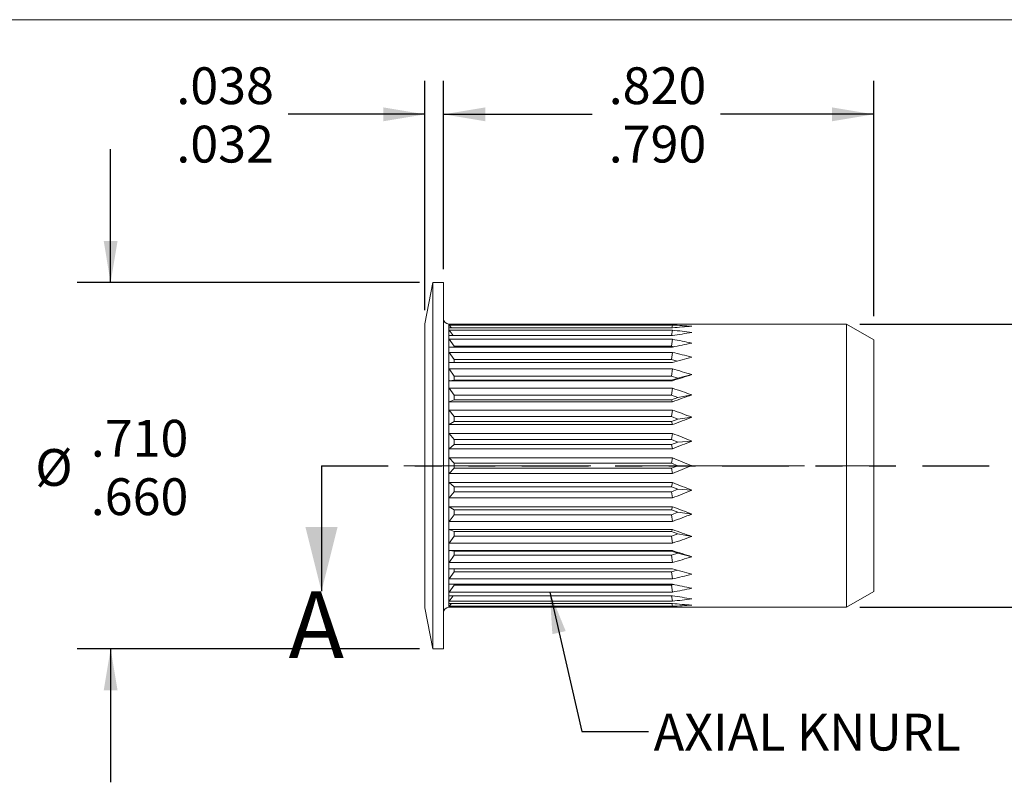
# Model space of a CAD drawing. Units: inches. Extents: x 0.3 to 10.6, y 0.2 to 8.2.
# Drawn here: x 2.5 to 6.2, y 5.3 to 8.2 of the extents above; entities that cross this region are included whole.
import ezdxf

# ---------------------------------------------------------------- set-up
doc = ezdxf.new("R2010")
doc.units = ezdxf.units.IN
doc.header["$MEASUREMENT"] = 0
doc.linetypes.add('CENTERX2', pattern=[0.8, 0.5, -0.1, 0.1, -0.1])
doc.linetypes.add('PHANTOM', pattern=[0.5, 0.25, -0.05, 0.05, -0.05, 0.05, -0.05])
doc.layers.add('LOGO__2', color=250, linetype='Continuous')
doc.styles.add('SLDTEXTSTYLE15', font='TXT', dxfattribs={"width": 0.75})
doc.dimstyles.new('SLDDIMSTYLE0', dxfattribs={"dimtxt": 0.137795, "dimasz": 0.156, "dimexe": 0, "dimexo": 0.0625, "dimgap": 0.034449, "dimtad": 0, "dimtih": 1, "dimtoh": 1, "dimdec": 3, "dimlfac": 0.5, "dimzin": 12, "dimdsep": 46, "dimtxsty": 'SLDTEXTSTYLE15', "dimsah": 1, "dimcen": 0.09, "dimadec": 0, "dimazin": 0, "dimlim": 1, "dimtp": 0.003, "dimtm": 0.003, "dimtfac": 1, "dimtdec": 3, "dimtofl": 0, "dimtmove": 0, "dimatfit": 3, "dimfxl": 0, "dimtolj": 1, "dimtzin": 12, "dimarcsym": 0})
doc.dimstyles.new('SLDDIMSTYLE1', dxfattribs={"dimtxt": 0.137795, "dimasz": 0.156, "dimexe": 0, "dimexo": 0.0625, "dimgap": 0.034449, "dimtad": 0, "dimtih": 1, "dimtoh": 1, "dimdec": 3, "dimlfac": 0.5, "dimzin": 12, "dimdsep": 46, "dimtxsty": 'SLDTEXTSTYLE15', "dimsah": 1, "dimcen": 0.09, "dimadec": 0, "dimazin": 0, "dimlim": 1, "dimtp": 0.015, "dimtm": 0.015, "dimtfac": 1, "dimtdec": 3, "dimtofl": 0, "dimtmove": 0, "dimatfit": 3, "dimfxl": 0, "dimtolj": 1, "dimtzin": 4, "dimarcsym": 0})
doc.dimstyles.new('SLDDIMSTYLE2', dxfattribs={"dimtxt": 0.137795, "dimasz": 0.156, "dimexe": 0, "dimexo": 0.0625, "dimgap": 0.034449, "dimtad": 0, "dimtih": 1, "dimtoh": 1, "dimdec": 3, "dimlfac": 0.5, "dimzin": 4, "dimdsep": 46, "dimtxsty": 'SLDTEXTSTYLE15', "dimsah": 1, "dimcen": 0.09, "dimadec": 0, "dimazin": 0, "dimtfac": 1, "dimtdec": 3, "dimtofl": 0, "dimtmove": 0, "dimatfit": 3, "dimfxl": 0, "dimtolj": 1, "dimarcsym": 0})
doc.dimstyles.new('SLDDIMSTYLE3', dxfattribs={"dimtxt": 0.137795, "dimasz": 0.156, "dimexe": 0, "dimexo": 0.0625, "dimgap": 0.034449, "dimtad": 0, "dimtih": 1, "dimtoh": 1, "dimdec": 3, "dimlfac": 0.5, "dimzin": 12, "dimdsep": 46, "dimtxsty": 'SLDTEXTSTYLE15', "dimsah": 1, "dimcen": 0.09, "dimadec": 0, "dimazin": 0, "dimlim": 1, "dimtp": 0.025, "dimtm": 0.025, "dimtfac": 1, "dimtdec": 3, "dimtofl": 0, "dimtmove": 0, "dimatfit": 3, "dimfxl": 0, "dimtolj": 1, "dimtzin": 4, "dimarcsym": 0})
doc.dimstyles.new('SLDDIMSTYLE4', dxfattribs={"dimtxt": 0.156, "dimasz": 0.156, "dimexe": 0, "dimexo": 0.0625, "dimgap": 0.039, "dimtad": 0, "dimtih": 1, "dimtoh": 1, "dimdec": 0, "dimzin": 0, "dimdsep": 46, "dimtxsty": 'Standard', "dimsah": 1, "dimcen": 0.09, "dimadec": 0, "dimazin": 0, "dimtfac": 1, "dimtdec": 0, "dimtofl": 0, "dimtmove": 0, "dimatfit": 3, "dimfxl": 0, "dimtolj": 1, "dimtzin": 0, "dimarcsym": 0})

# ---------------------------------------------------------------- blocks, each defined once
blk = doc.blocks.new('*D7')
at = {"layer": 'LOGO__2'}
for p, q in [((4.0002, 7.1044), (4.0002, 7.9629)), ((4.0702, 7.258), (4.0702, 7.9629)), ((4.0002, 7.8379), (3.4885, 7.8379)), ((4.0702, 7.8379), (4.5702, 7.8379))]:
    blk.add_line(p, q, dxfattribs=at)
for points in [[(4.0002, 7.8379), (3.8442, 7.8639), (3.8442, 7.8119)], [(4.0702, 7.8379), (4.2262, 7.8119), (4.2262, 7.8639)]]:
    blk.add_solid(points, dxfattribs=at)
at = {"layer": 'LOGO__2', "char_height": 0.1378, "attachment_point": 1, "style": 'SLDTEXTSTYLE15'}
for s, insert in [('.038', (3.0697, 8.0139)), ('.032', (3.0697, 7.7953))]:
    blk.add_mtext(s, dxfattribs=dict(at, insert=insert))
blk = doc.blocks.new('*D8')
at = {"layer": 'LOGO__2'}
for p, q in [((4.0702, 7.258), (4.0702, 7.9629)), ((5.6804, 7.0829), (5.6804, 7.9629)), ((4.0702, 7.8379), (4.6259, 7.8379)), ((5.6804, 7.8379), (5.1072, 7.8379))]:
    blk.add_line(p, q, dxfattribs=at)
for points in [[(4.0702, 7.8379), (4.2262, 7.8119), (4.2262, 7.8639)], [(5.6804, 7.8379), (5.5244, 7.8639), (5.5244, 7.8119)]]:
    blk.add_solid(points, dxfattribs=at)
at = {"layer": 'LOGO__2', "char_height": 0.1378, "attachment_point": 1, "style": 'SLDTEXTSTYLE15'}
for s, insert in [('.820', (4.6884, 8.0139)), ('.790', (4.6884, 7.7953))]:
    blk.add_mtext(s, dxfattribs=dict(at, insert=insert))
blk = doc.blocks.new('*D9')
at = {"layer": 'LOGO__2'}
for p, q in [((6.8993, 7.0529), (6.8993, 7.5529)), ((5.6281, 7.0529), (7.0243, 7.0529)), ((5.6281, 5.9929), (7.0243, 5.9929)), ((6.8993, 5.9929), (6.8993, 5.4929))]:
    blk.add_line(p, q, dxfattribs=at)
for points in [[(6.8993, 7.0529), (6.9253, 7.2089), (6.8733, 7.2089)], [(6.8993, 5.9929), (6.8733, 5.8369), (6.9253, 5.8369)]]:
    blk.add_solid(points, dxfattribs=at)
at = {"layer": 'LOGO__2', "char_height": 0.1378, "attachment_point": 1, "style": 'SLDTEXTSTYLE15'}
for s, insert in [('%%c', (6.3835, 6.5851)), ('.530', (6.5913, 6.5851)), ('MAX', (6.9985, 6.5851))]:
    blk.add_mtext(s, dxfattribs=dict(at, insert=insert))
blk = doc.blocks.new('*D10')
at = {"layer": 'LOGO__2'}
for p, q in [((2.8237, 7.208), (2.8237, 7.708)), ((3.98, 7.208), (2.6987, 7.208)), ((3.98, 5.8379), (2.6987, 5.8379)), ((2.8237, 5.8379), (2.8237, 5.3379))]:
    blk.add_line(p, q, dxfattribs=at)
for points in [[(2.8237, 7.208), (2.8497, 7.364), (2.7977, 7.364)], [(2.8237, 5.8379), (2.7977, 5.6819), (2.8497, 5.6819)]]:
    blk.add_solid(points, dxfattribs=at)
at = {"layer": 'LOGO__2', "char_height": 0.1378, "attachment_point": 1, "style": 'SLDTEXTSTYLE15'}
for s, insert in [('.710', (2.7494, 6.6944)), ('%%c', (2.5416, 6.5851)), ('.660', (2.7494, 6.4758))]:
    blk.add_mtext(s, dxfattribs=dict(at, insert=insert))

msp = doc.modelspace()

# ---------------------------------------------------------------- linework, layer by layer
at = {"color": 7, "linetype": 'Continuous', "lineweight": 0}
msp.add_line((0.3299, 8.1921), (10.6299, 8.1921), dxfattribs=at)
at = {"color": 7, "linetype": 'Continuous', "lineweight": 15}
for p, q in [((4.03, 7.208), (4.0002, 7.0544)), ((4.0702, 7.208), (4.03, 7.208)), ((4.03, 6.5229), (4.03, 7.208)), ((4.0702, 6.5229), (4.0702, 7.208)), ((4.0002, 6.5229), (4.0002, 7.0544)), ((4.0899, 7.0449), (4.0899, 7.0529)), ((4.0899, 7.021), (4.0899, 7.0449)), ((4.9269, 7.0521), (4.0907, 7.0521)), ((4.0907, 7.0492), (4.9269, 7.0492)), ((4.0994, 7.039), (4.0907, 7.0492)), ((4.9252, 7.039), (4.9269, 7.0492)), ((5.5781, 7.0529), (4.9993, 7.0529)), ((5.6804, 6.9938), (5.5781, 7.0529)), ((5.5781, 6.5229), (5.5781, 7.0529)), ((4.0899, 6.9819), (4.0899, 7.021)), ((4.9269, 7.039), (4.0907, 7.039)), ((4.0907, 7.0302), (4.9269, 7.0302)), ((4.1062, 7.0103), (4.0907, 7.0302)), ((4.9269, 7.0103), (4.0907, 7.0103)), ((4.9238, 7.0103), (4.9269, 7.0302)), ((4.0899, 6.9289), (4.0899, 6.9819)), ((4.0907, 6.9958), (4.9269, 6.9958)), ((4.1099, 6.9696), (4.0907, 6.9958)), ((4.1099, 6.9696), (4.1099, 6.9667)), ((4.9231, 6.9696), (4.1099, 6.9696)), ((4.9231, 6.9696), (4.9269, 6.9958)), ((4.9319, 6.9678), (4.9231, 6.9696)), ((5.6804, 6.5229), (5.6804, 6.9938)), ((4.9269, 6.9667), (4.0907, 6.9667)), ((4.0907, 6.9471), (4.9269, 6.9471)), ((4.1099, 6.92), (4.0907, 6.9471)), ((4.9231, 6.92), (4.9269, 6.9471)), ((4.0899, 6.8636), (4.0899, 6.9289)), ((4.9269, 6.9096), (4.0907, 6.9096)), ((4.1099, 6.92), (4.1099, 6.9096)), ((4.9231, 6.92), (4.1099, 6.92)), ((4.9445, 6.9143), (4.9231, 6.92)), ((4.0899, 6.7879), (4.0899, 6.8636)), ((4.0907, 6.8854), (4.9269, 6.8854)), ((4.1099, 6.8584), (4.0907, 6.8854)), ((4.1099, 6.8584), (4.1099, 6.8432)), ((4.9231, 6.8584), (4.1099, 6.8584)), ((4.9231, 6.8584), (4.9269, 6.8854)), ((4.9471, 6.8508), (4.9231, 6.8584)), ((4.9471, 6.8508), (4.9993, 6.8636)), ((4.1099, 6.8432), (4.0907, 6.8408)), ((4.9269, 6.8408), (4.0907, 6.8408)), ((4.1099, 6.8432), (4.9231, 6.8432)), ((4.9231, 6.8432), (4.9471, 6.8508)), ((4.9231, 6.8432), (4.9269, 6.8408)), ((4.0899, 6.7042), (4.0899, 6.7879)), ((4.0907, 6.8128), (4.9269, 6.8128)), ((4.1099, 6.7865), (4.0907, 6.8128)), ((4.1099, 6.7865), (4.1099, 6.7694)), ((4.9231, 6.7865), (4.1099, 6.7865)), ((4.9231, 6.7865), (4.9269, 6.8128)), ((4.9471, 6.7779), (4.9231, 6.7865)), ((4.9471, 6.7779), (4.9993, 6.7879)), ((4.1099, 6.7694), (4.0907, 6.7623)), ((4.9269, 6.7623), (4.0907, 6.7623)), ((4.1099, 6.7694), (4.9231, 6.7694)), ((4.9231, 6.7694), (4.9471, 6.7779)), ((4.9231, 6.7694), (4.9269, 6.7623)), ((4.0907, 6.7313), (4.9269, 6.7313)), ((4.1099, 6.7067), (4.0907, 6.7313)), ((4.9231, 6.7067), (4.9269, 6.7313)), ((4.0899, 6.615), (4.0899, 6.7042)), ((4.1099, 6.6881), (4.0907, 6.6766)), ((4.9269, 6.6766), (4.0907, 6.6766)), ((4.1099, 6.7067), (4.1099, 6.6881)), ((4.9231, 6.7067), (4.1099, 6.7067)), ((4.1099, 6.6881), (4.9231, 6.6881)), ((4.9471, 6.6974), (4.9231, 6.7067)), ((4.9231, 6.6881), (4.9471, 6.6974)), ((4.9231, 6.6881), (4.9269, 6.6766)), ((4.9471, 6.6974), (4.9993, 6.7042)), ((4.0907, 6.6435), (4.9269, 6.6435)), ((4.1099, 6.6213), (4.0907, 6.6435)), ((4.9231, 6.6213), (4.9269, 6.6435)), ((4.0899, 6.5229), (4.0899, 6.615)), ((4.1099, 6.6017), (4.0907, 6.5862)), ((4.1099, 6.6213), (4.1099, 6.6017)), ((4.9231, 6.6213), (4.1099, 6.6213)), ((4.1099, 6.6017), (4.9231, 6.6017)), ((4.9471, 6.6115), (4.9231, 6.6213)), ((4.9231, 6.6017), (4.9471, 6.6115)), ((4.9231, 6.6017), (4.9269, 6.5862)), ((4.9471, 6.6115), (4.9993, 6.615)), ((4.9269, 6.5862), (4.0907, 6.5862)), ((4.0907, 6.5521), (4.9269, 6.5521)), ((4.1099, 6.5329), (4.0907, 6.5521)), ((4.1099, 6.5329), (4.1099, 6.513)), ((4.9231, 6.5329), (4.1099, 6.5329)), ((4.9231, 6.5329), (4.9269, 6.5521)), ((4.9471, 6.5229), (4.9231, 6.5329)), ((4.0002, 5.9914), (4.0002, 6.5229)), ((4.03, 5.8379), (4.03, 6.5229)), ((4.0702, 5.8379), (4.0702, 6.5229)), ((4.0899, 6.4309), (4.0899, 6.5229)), ((4.1099, 6.513), (4.0907, 6.4938)), ((4.9269, 6.4938), (4.0907, 6.4938)), ((4.1099, 6.513), (4.9231, 6.513)), ((4.9231, 6.513), (4.9471, 6.5229)), ((4.9231, 6.513), (4.9269, 6.4938)), ((4.9471, 6.5229), (4.9993, 6.5229)), ((5.5781, 5.9929), (5.5781, 6.5229)), ((5.6804, 6.052), (5.6804, 6.5229)), ((4.0907, 6.4597), (4.9269, 6.4597)), ((4.1099, 6.4442), (4.0907, 6.4597)), ((4.9231, 6.4442), (4.9269, 6.4597)), ((4.0899, 6.3417), (4.0899, 6.4309)), ((4.1099, 6.4246), (4.0907, 6.4024)), ((4.1099, 6.4442), (4.1099, 6.4246)), ((4.9231, 6.4442), (4.1099, 6.4442)), ((4.1099, 6.4246), (4.9231, 6.4246)), ((4.9471, 6.4344), (4.9231, 6.4442)), ((4.9231, 6.4246), (4.9471, 6.4344)), ((4.9231, 6.4246), (4.9269, 6.4024)), ((4.9471, 6.4344), (4.9993, 6.4309)), ((4.9269, 6.4024), (4.0907, 6.4024)), ((4.0899, 6.2579), (4.0899, 6.3417)), ((4.0907, 6.3693), (4.9269, 6.3693)), ((4.1099, 6.3578), (4.0907, 6.3693)), ((4.9231, 6.3578), (4.1099, 6.3578)), ((4.1099, 6.3578), (4.1099, 6.3392)), ((4.9231, 6.3578), (4.9269, 6.3693)), ((4.9471, 6.3485), (4.9231, 6.3578)), ((4.9231, 6.3392), (4.9471, 6.3485)), ((4.9471, 6.3485), (4.9993, 6.3417)), ((4.1099, 6.3392), (4.0907, 6.3146)), ((4.9269, 6.3146), (4.0907, 6.3146)), ((4.1099, 6.3392), (4.9231, 6.3392)), ((4.9231, 6.3392), (4.9269, 6.3146)), ((4.0907, 6.2836), (4.9269, 6.2836)), ((4.1099, 6.2765), (4.0907, 6.2836)), ((4.9231, 6.2765), (4.1099, 6.2765)), ((4.1099, 6.2765), (4.1099, 6.2594)), ((4.9231, 6.2765), (4.9269, 6.2836)), ((4.9471, 6.2679), (4.9231, 6.2765)), ((4.9231, 6.2594), (4.9471, 6.2679)), ((4.9471, 6.2679), (4.9993, 6.2579)), ((4.0899, 6.1823), (4.0899, 6.2579)), ((4.1099, 6.2594), (4.0907, 6.2331)), ((4.9269, 6.2331), (4.0907, 6.2331)), ((4.1099, 6.2594), (4.9231, 6.2594)), ((4.9231, 6.2594), (4.9269, 6.2331)), ((4.0907, 6.2051), (4.9269, 6.2051)), ((4.1099, 6.2027), (4.0907, 6.2051)), ((4.9231, 6.2027), (4.1099, 6.2027)), ((4.1099, 6.2027), (4.1099, 6.1875)), ((4.9231, 6.2027), (4.9269, 6.2051)), ((4.9471, 6.1951), (4.9231, 6.2027)), ((4.9231, 6.1875), (4.9471, 6.1951)), ((4.9471, 6.1951), (4.9993, 6.1823)), ((4.0899, 6.1169), (4.0899, 6.1823)), ((4.1099, 6.1875), (4.0907, 6.1605)), ((4.9269, 6.1605), (4.0907, 6.1605)), ((4.1099, 6.1875), (4.9231, 6.1875)), ((4.9231, 6.1875), (4.9269, 6.1605)), ((4.0907, 6.1363), (4.9269, 6.1363)), ((4.1099, 6.1259), (4.0907, 6.0988)), ((4.1099, 6.1363), (4.1099, 6.1259)), ((4.1099, 6.1259), (4.9231, 6.1259)), ((4.9231, 6.1259), (4.9445, 6.1316)), ((4.9231, 6.1259), (4.9269, 6.0988)), ((4.0899, 6.064), (4.0899, 6.1169)), ((4.9269, 6.0988), (4.0907, 6.0988)), ((4.0899, 6.0249), (4.0899, 6.064)), ((4.0907, 6.0792), (4.9269, 6.0792)), ((4.1099, 6.0763), (4.0907, 6.0501)), ((4.9269, 6.0501), (4.0907, 6.0501)), ((4.1099, 6.0792), (4.1099, 6.0763)), ((4.1099, 6.0763), (4.9231, 6.0763)), ((4.9231, 6.0763), (4.9319, 6.0781)), ((4.9231, 6.0763), (4.9269, 6.0501)), ((5.5781, 5.9929), (5.6804, 6.052)), ((4.0899, 6.001), (4.0899, 6.0249)), ((4.0907, 6.0356), (4.9269, 6.0356)), ((4.1062, 6.0356), (4.0907, 6.0157)), ((4.9269, 6.0157), (4.0907, 6.0157)), ((4.9238, 6.0356), (4.9269, 6.0157)), ((4.0002, 5.9914), (4.03, 5.8379)), ((4.0899, 5.9929), (4.0899, 6.001)), ((4.0907, 6.0068), (4.9269, 6.0068)), ((4.0994, 6.0068), (4.0907, 5.9967)), ((4.9269, 5.9967), (4.0907, 5.9967)), ((4.0907, 5.9937), (4.9269, 5.9937)), ((4.9252, 6.0068), (4.9269, 5.9967)), ((4.9993, 5.9929), (5.5781, 5.9929)), ((4.03, 5.8379), (4.0702, 5.8379))]:
    msp.add_line(p, q, dxfattribs=at)
at = {"color": 7, "linetype": 'PHANTOM', "lineweight": 30}
msp.add_line((3.6131, 6.5229), (6.3054, 6.5229), dxfattribs=at)
at = {"color": 7, "linetype": 'Continuous', "lineweight": 30}
msp.add_line((3.6131, 6.5229), (3.6131, 6.0529), dxfattribs=at)
at = {"color": 7, "linetype": 'Continuous', "lineweight": 15, "flags": 128}
for points in [[(4.0907, 7.0521), (4.0902, 7.0526), (4.09, 7.0529), (4.0899, 7.0529)], [(4.0899, 5.9929), (4.09, 5.993), (4.0902, 5.9933), (4.0907, 5.9937)]]:
    msp.add_lwpolyline(points, dxfattribs=at)
at = {"color": 7, "linetype": 'Continuous', "lineweight": 15}
for centre, radius, start, end in [((4.0899, 7.0726), 0.0197, 180, 270), ((4.1001, 7.0452), 0.0102, 157.0751, 181.6774), ((4.1152, 7.0454), 0.0253, 181.1079, 194.4906), ((5.0004, 3.6847), 3.3682, 90.0178, 91.2494), ((4.7932, 4.1654), 2.8869, 85.9062, 87.3456), ((5.3065, 2.7885), 4.2675, 94.1285, 95.1036), ((4.1394, 7.0213), 0.0495, 169.6773, 180.3836), ((4.1676, 7.0214), 0.0777, 180.3098, 188.2388), ((4.6308, 4.4127), 2.6342, 81.9581, 83.5455), ((5.8574, 0.9719), 6.1096, 98.07368, 98.76), ((4.2048, 6.9823), 0.1149, 173.2315, 180.1599), ((4.2427, 6.9823), 0.1528, 180.1395, 185.8695), ((4.4879, 4.5077), 2.5266, 78.3208, 79.9925), ((7.245, -3.8555), 11.0677, 101.70662, 102.08963), ((4.2884, 6.9292), 0.1985, 174.8521, 180.0839), ((4.3509, 4.49), 2.5236, 75.112, 76.8063), ((4.3314, 6.9293), 0.2416, 180.0764, 184.6667), ((18.6719, -44.4191), 53.1372, 104.91038, 104.99117), ((4.3801, 6.8639), 0.2903, 175.7432, 180.0489), ((4.4231, 6.8639), 0.3333, 180.0458, 183.9725), ((4.2119, 4.379), 2.6064, 72.4157, 74.0778), ((-1.2988, 26.716), 20.8274, 287.39276, 287.60158), ((4.4689, 6.7881), 0.379, 176.2753, 180.0295), ((4.5067, 6.7882), 0.4169, 180.0282, 183.5517), ((4.0654, 4.1818), 2.7684, 70.2851, 71.8691), ((1.8966, 15.4406), 9.1922, 289.24863, 289.7273), ((4.5441, 6.7044), 0.4542, 176.5974, 180.017), ((3.9059, 3.8926), 3.0167, 68.75, 70.2181), ((4.5721, 6.7044), 0.4822, 180.0165, 183.302), ((2.7809, 12.4066), 6.1187, 290.53241, 291.25806), ((4.5965, 6.615), 0.5066, 176.7784, 180.0078), ((3.7255, 3.4899), 3.3747, 67.8244, 69.1457), ((4.6114, 6.615), 0.5215, 180.0077, 183.1751), ((3.2226, 10.9732), 4.7065, 291.2309, 292.1795), ((4.6199, 6.5229), 0.53, 176.8503, 180), ((3.5089, 2.9223), 3.8969, 67.5142, 68.6615), ((4.6199, 6.5229), 0.53, 180, 183.1497), ((3.5089, 10.1236), 3.8969, 291.3385, 292.4858), ((4.6114, 6.4308), 0.5215, 176.8249, 179.9923), ((3.2226, 2.0727), 4.7065, 67.8205, 68.7691), ((4.5965, 6.4308), 0.5066, 179.9922, 183.2216), ((3.7255, 9.556), 3.3747, 290.8543, 292.1756), ((4.5721, 6.3415), 0.4822, 176.698, 179.9835), ((4.5441, 6.3415), 0.4542, 179.983, 183.4026), ((2.7809, 0.6393), 6.1187, 68.74194, 69.46759), ((3.9059, 9.1533), 3.0167, 289.7819, 291.25), ((4.5067, 6.2577), 0.4169, 176.4483, 179.9718), ((1.8966, -2.3947), 9.1922, 70.2727, 70.75137), ((4.4689, 6.2578), 0.379, 179.9705, 183.7247), ((4.0654, 8.8641), 2.7684, 288.1309, 289.7149), ((4.4231, 6.182), 0.3333, 176.0275, 179.9542), ((-1.2988, -13.6701), 20.8274, 72.39842, 72.60724), ((4.3801, 6.182), 0.2903, 179.9511, 184.2568), ((4.2119, 8.6669), 2.6064, 285.9222, 287.5843), ((4.3314, 6.1166), 0.2416, 175.3333, 179.9236), ((18.6719, 57.465), 53.1372, 255.00883, 255.08962), ((4.2884, 6.1167), 0.1985, 179.9161, 185.1479), ((4.3509, 8.5559), 2.5236, 283.1937, 284.888), ((4.2427, 6.0636), 0.1528, 174.1305, 179.8605), ((4.2048, 6.0636), 0.1149, 179.8401, 186.7685), ((7.245, 16.9014), 11.0677, 257.91037, 258.29338), ((4.4879, 8.5382), 2.5266, 280.0075, 281.6792), ((4.1676, 6.0245), 0.0777, 171.7612, 179.6902), ((4.1394, 6.0246), 0.0495, 179.6164, 190.3227), ((5.8574, 12.074), 6.1096, 261.24, 261.92632), ((4.6308, 8.6332), 2.6342, 276.4545, 278.0419), ((4.0899, 5.9733), 0.0197, 90, 180), ((4.1152, 6.0005), 0.0253, 165.5094, 178.8921), ((4.1001, 6.0007), 0.0102, 178.3226, 202.9249), ((5.3065, 10.2574), 4.2675, 264.8964, 265.8715), ((4.7932, 8.8805), 2.8869, 272.6544, 274.0938), ((5.0004, 9.3612), 3.3682, 268.7506, 269.9822)]:
    msp.add_arc(centre, radius, start, end, dxfattribs=at)
at = {"color": 7, "linetype": 'Continuous', "lineweight": 30}
msp.add_solid([(3.6131, 6.0529), (3.6731, 6.2929), (3.5531, 6.2929)], dxfattribs=at)
at = {"layer": 'LOGO__2', "color": 7, "linetype": 'CENTERX2', "lineweight": 0}
msp.add_line((3.9214, 6.5229), (5.7592, 6.5229), dxfattribs=at)

# ---------------------------------------------------------------- texts
at = {"color": 7, "linetype": 'Continuous', "insert": (3.4899, 6.0529), "char_height": 0.25, "attachment_point": 1, "style": 'SLDTEXTSTYLE15'}
msp.add_mtext('A', dxfattribs=at)
at = {"layer": 'LOGO__2', "insert": (4.8569, 5.5946), "char_height": 0.137795, "attachment_point": 1, "style": 'SLDTEXTSTYLE15'}
msp.add_mtext('AXIAL KNURL', dxfattribs=at)

# ---------------------------------------------------------------- dimensions: what is measured, and where the dimension line sits
at = {"layer": 'LOGO__2'}
for base, p1, p2, dimstyle, picture, middle in [((4.0702, 7.8379), (4.0002, 7.0544), (4.0702, 7.208), 'SLDDIMSTYLE0', '*D7', (3.2478, 7.8379)), ((5.6804, 7.8379), (4.0702, 7.208), (5.6804, 6.9938), 'SLDDIMSTYLE1', '*D8', (4.8665, 7.8379))]:
    dim = msp.add_linear_dim(base=base, p1=p1, p2=p2, dimstyle=dimstyle, dxfattribs=at)
    dim.commit()
    dim.dimension.update_dxf_attribs({"geometry": picture, "text_midpoint": middle, "dimtype": 160})
for base, p1, p2, dimstyle, picture, middle in [((2.8237, 5.8379), (4.03, 7.208), (4.03, 5.8379), 'SLDDIMSTYLE3', '*D10', (2.8237, 6.5184)), ((6.8993, 5.9929), (5.5781, 7.0529), (5.5781, 5.9929), 'SLDDIMSTYLE2', '*D9', (6.8993, 6.5184))]:
    dim = msp.add_linear_dim(base=base, p1=p1, p2=p2, angle=90, text='%%c<>', dimstyle=dimstyle, dxfattribs=at)
    dim.commit()
    dim.dimension.update_dxf_attribs({"geometry": picture, "text_midpoint": middle, "dimtype": 160})

# ---------------------------------------------------------------- leaders
msp.add_leader([(4.4676, 6.0501), (4.5872, 5.5279), (4.8372, 5.5279)], dimstyle='SLDDIMSTYLE4', dxfattribs=at)

doc.saveas('drawing.dxf')
